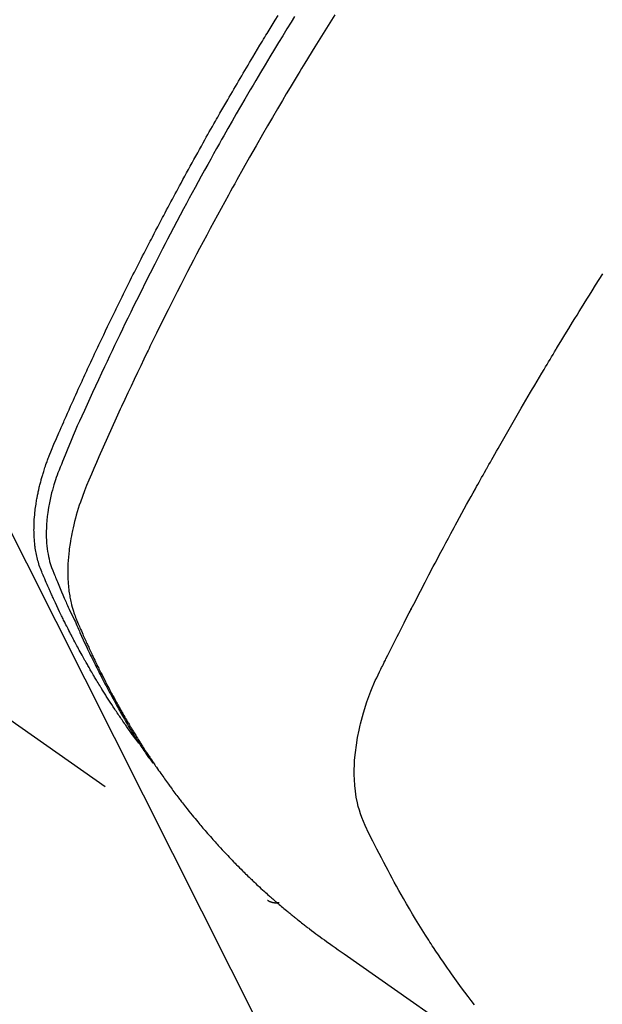
# Model space of a CAD drawing. Extents: x 0 to 26473, y -25 to 8845.
# Drawn here: x 17087 to 17101, y 7126 to 7150 of the extents above; entities that cross this region are included whole.
import ezdxf

# ---------------------------------------------------------------- set-up
doc = ezdxf.new("R2010")
doc.units = 0
doc.header["$LTSCALE"] = 50
doc.header["$MEASUREMENT"] = 0
doc.linetypes.add('HIDDEN', pattern=[0.375, 0.25, -0.125])
doc.layers.get('0').update_dxf_attribs({"linetype": 'CONTINUOUS'})
doc.layers.add('150-機器', color=8, linetype='CONTINUOUS')
doc.layers.add('160-文字', color=254, linetype='CONTINUOUS')
doc.styles.add('KH001', font='txt')
doc.dimstyles.new('KH1xx030', dxfattribs={"dimscale": 30, "dimtxt": 2, "dimasz": 0.6, "dimexe": 0.3, "dimexo": 1.2, "dimgap": 0.5, "dimtad": 3, "dimdec": 1, "dimdsep": 46, "dimlunit": 6, "dimtxsty": 'KH001', "dimblk": 'DOT', "dimcen": 1, "dimdle": 1, "dimclrd": 256, "dimclre": 256, "dimclrt": 256, "dimadec": 0, "dimazin": 0, "dimtfac": 1, "dimtdec": 1, "dimtix": 1, "dimtmove": 2, "dimatfit": 3, "dimldrblk": 'CLOSEDBLANK', "dimfxl": 1, "dimtolj": 1, "dimtzin": 0, "dimlwd": -1, "dimlwe": -1, "dimarcsym": 0})

# ---------------------------------------------------------------- blocks, each defined once
blk = doc.blocks.new('F402_H')
at = {"layer": '150-機器', "color": 13, "linetype": 'HIDDEN'}
blk.add_line((140.96, -126.704), (201.303, -168.957), dxfattribs=at)
for points in [[(198.111, -165.067), (198.069, -165.013), (198.028, -164.96), (197.987, -164.906), (197.947, -164.852), (197.913, -164.806), (197.88, -164.76), (197.847, -164.714), (197.815, -164.667), (197.801, -164.648), (197.788, -164.628), (197.774, -164.609), (197.761, -164.59), (197.739, -164.558), (197.717, -164.527), (197.695, -164.496), (197.674, -164.465), (197.655, -164.438), (197.636, -164.41), (197.617, -164.383), (197.599, -164.355), (197.577, -164.323), (197.556, -164.291), (197.535, -164.259), (197.514, -164.227), (197.477, -164.172), (197.44, -164.116), (197.403, -164.06), (197.367, -164.004), (197.351, -163.98), (197.336, -163.956), (197.321, -163.932), (197.305, -163.908), (197.29, -163.883), (197.275, -163.859), (197.259, -163.834), (197.244, -163.81), (197.229, -163.785), (197.213, -163.76), (197.198, -163.735), (197.183, -163.711), (197.172, -163.695), (197.162, -163.678), (197.152, -163.662), (197.142, -163.646), (197.122, -163.613), (197.102, -163.58), (197.082, -163.547), (197.063, -163.514), (197.048, -163.489), (197.032, -163.464), (197.017, -163.439), (197.002, -163.414), (196.982, -163.381), (196.963, -163.347), (196.944, -163.314), (196.924, -163.28), (196.91, -163.255), (196.895, -163.23), (196.88, -163.205), (196.866, -163.18), (196.851, -163.154), (196.837, -163.129), (196.822, -163.103), (196.808, -163.078), (196.798, -163.061), (196.788, -163.044), (196.779, -163.027), (196.769, -163.01), (196.76, -162.993), (196.75, -162.976), (196.741, -162.959), (196.731, -162.942), (196.708, -162.899), (196.684, -162.856), (196.66, -162.814), (196.637, -162.771), (196.618, -162.737), (196.599, -162.702), (196.581, -162.668), (196.562, -162.634), (196.544, -162.599), (196.525, -162.564), (196.507, -162.529), (196.488, -162.494), (196.477, -162.472), (196.466, -162.45), (196.454, -162.428), (196.443, -162.406), (196.423, -162.367), (196.403, -162.328), (196.383, -162.288), (196.363, -162.249), (196.345, -162.214), (196.327, -162.179), (196.309, -162.143), (196.291, -162.108), (196.278, -162.081), (196.265, -162.055), (196.252, -162.028), (196.239, -162.002), (196.226, -161.975), (196.213, -161.948), (196.199, -161.921), (196.186, -161.894), (196.178, -161.876), (196.169, -161.859), (196.161, -161.841), (196.152, -161.823), (196.118, -161.751), (196.084, -161.679), (196.05, -161.606), (196.016, -161.534), (196.004, -161.507), (195.992, -161.48), (195.979, -161.452), (195.967, -161.425), (195.954, -161.398), (195.942, -161.371), (195.929, -161.343), (195.917, -161.316), (195.909, -161.297), (195.901, -161.279), (195.893, -161.261), (195.885, -161.242), (195.864, -161.196), (195.844, -161.15), (195.824, -161.104), (195.804, -161.058), (195.784, -161.012), (195.764, -160.965), (195.744, -160.919), (195.725, -160.872), (195.709, -160.834), (195.693, -160.796), (195.678, -160.757), (195.664, -160.719), (195.651, -160.68), (195.638, -160.642), (195.627, -160.603), (195.616, -160.563), (195.606, -160.526), (195.597, -160.488), (195.588, -160.45), (195.58, -160.411), (195.572, -160.372), (195.564, -160.332), (195.558, -160.292), (195.552, -160.252), (195.548, -160.223), (195.544, -160.195), (195.541, -160.166), (195.538, -160.137), (195.533, -160.088), (195.529, -160.039), (195.525, -159.99), (195.522, -159.94), (195.521, -159.907), (195.52, -159.873), (195.52, -159.839), (195.519, -159.805), (195.52, -159.768), (195.52, -159.73), (195.521, -159.692), (195.522, -159.654), (195.523, -159.626), (195.524, -159.598), (195.526, -159.57), (195.527, -159.542), (195.531, -159.488), (195.536, -159.434), (195.541, -159.38), (195.547, -159.327), (195.552, -159.287), (195.557, -159.247), (195.563, -159.207), (195.569, -159.167), (195.574, -159.133), (195.579, -159.1), (195.584, -159.066), (195.59, -159.033), (195.595, -159.011), (195.599, -158.988), (195.604, -158.966), (195.608, -158.943), (195.613, -158.917), (195.619, -158.891), (195.624, -158.864), (195.63, -158.838), (195.635, -158.815), (195.64, -158.792), (195.645, -158.77), (195.651, -158.747), (195.658, -158.72), (195.664, -158.693), (195.671, -158.666), (195.678, -158.64), (195.685, -158.612), (195.693, -158.585), (195.7, -158.558), (195.707, -158.531), (195.714, -158.507), (195.721, -158.484), (195.728, -158.461), (195.734, -158.438), (195.743, -158.411), (195.751, -158.384), (195.759, -158.357), (195.768, -158.33), (195.779, -158.295), (195.79, -158.26), (195.802, -158.225), (195.814, -158.19), (195.824, -158.163), (195.833, -158.136), (195.843, -158.109), (195.853, -158.082), (195.863, -158.055), (195.873, -158.028), (195.883, -158.001), (195.893, -157.974), (195.951, -157.831), (196.011, -157.688), (196.072, -157.547), (196.135, -157.405), (196.164, -157.338), (196.194, -157.271), (196.223, -157.203), (196.253, -157.136), (196.267, -157.102), (196.282, -157.069), (196.297, -157.035), (196.312, -157.001), (196.349, -156.917), (196.386, -156.833), (196.424, -156.749), (196.462, -156.665), (196.492, -156.598), (196.522, -156.531), (196.553, -156.463), (196.583, -156.396), (196.614, -156.329), (196.645, -156.261), (196.675, -156.194), (196.706, -156.127), (196.729, -156.076), (196.752, -156.026), (196.776, -155.975), (196.799, -155.925), (196.822, -155.875), (196.845, -155.824), (196.869, -155.774), (196.892, -155.724), (196.924, -155.656), (196.955, -155.589), (196.987, -155.521), (197.018, -155.454), (197.026, -155.437), (197.033, -155.42), (197.041, -155.403), (197.049, -155.387), (197.073, -155.336), (197.097, -155.286), (197.121, -155.235), (197.145, -155.185), (197.193, -155.084), (197.241, -154.983), (197.289, -154.882), (197.338, -154.781), (197.362, -154.731), (197.386, -154.681), (197.41, -154.631), (197.435, -154.58), (197.451, -154.547), (197.467, -154.513), (197.483, -154.479), (197.5, -154.446), (197.516, -154.412), (197.533, -154.379), (197.549, -154.345), (197.566, -154.312), (197.59, -154.261), (197.615, -154.21), (197.64, -154.16), (197.665, -154.109), (197.698, -154.042), (197.731, -153.975), (197.764, -153.908), (197.798, -153.841), (197.831, -153.774), (197.864, -153.706), (197.898, -153.639), (197.931, -153.572), (197.965, -153.505), (197.999, -153.438), (198.033, -153.371), (198.067, -153.304), (198.101, -153.237), (198.135, -153.17), (198.169, -153.103), (198.203, -153.036), (198.237, -152.969), (198.272, -152.902), (198.306, -152.835), (198.34, -152.769), (198.366, -152.718), (198.393, -152.668), (198.419, -152.618), (198.445, -152.568), (198.488, -152.484), (198.532, -152.401), (198.575, -152.317), (198.619, -152.234), (198.645, -152.184), (198.671, -152.134), (198.697, -152.084), (198.724, -152.034), (198.759, -151.967), (198.794, -151.9), (198.83, -151.833), (198.866, -151.766), (198.901, -151.7), (198.937, -151.633), (198.973, -151.567), (199.008, -151.5), (199.044, -151.433), (199.08, -151.367), (199.116, -151.3), (199.152, -151.234), (199.197, -151.151), (199.243, -151.068), (199.288, -150.984), (199.334, -150.901), (199.379, -150.818), (199.425, -150.735), (199.471, -150.652), (199.517, -150.569), (199.563, -150.486), (199.609, -150.403), (199.655, -150.32), (199.701, -150.238), (199.738, -150.171), (199.776, -150.105), (199.813, -150.039), (199.85, -149.972), (199.888, -149.906), (199.926, -149.839), (199.963, -149.773), (200.001, -149.706), (200.029, -149.657), (200.058, -149.607), (200.086, -149.558), (200.114, -149.508), (200.162, -149.425), (200.209, -149.343), (200.257, -149.26), (200.305, -149.177), (200.343, -149.112), (200.382, -149.046), (200.42, -148.98), (200.459, -148.914), (200.497, -148.848), (200.536, -148.782), (200.574, -148.716), (200.613, -148.651), (200.651, -148.585), (200.69, -148.519), (200.729, -148.453), (200.768, -148.388), (200.807, -148.322), (200.846, -148.257), (200.885, -148.191), (200.924, -148.126), (200.983, -148.027), (201.042, -147.929), (201.101, -147.831), (201.161, -147.733), (201.19, -147.684), (201.22, -147.635), (201.25, -147.586), (201.279, -147.537), (201.329, -147.455), (201.379, -147.374), (201.429, -147.292), (201.48, -147.211), (201.55, -147.097)], [(201.957, -147.122), (201.87, -147.262), (201.767, -147.428), (201.665, -147.595), (201.563, -147.761), (201.462, -147.928), (201.346, -148.12), (201.23, -148.313), (201.114, -148.506), (201, -148.7), (200.931, -148.816), (200.863, -148.932), (200.795, -149.048), (200.727, -149.164), (200.622, -149.345), (200.517, -149.526), (200.413, -149.707), (200.309, -149.889), (200.257, -149.98), (200.206, -150.071), (200.154, -150.162), (200.103, -150.254), (200.029, -150.384), (199.956, -150.514), (199.884, -150.644), (199.811, -150.774), (199.732, -150.917), (199.653, -151.061), (199.575, -151.205), (199.497, -151.349), (199.426, -151.479), (199.355, -151.61), (199.285, -151.741), (199.214, -151.872), (199.13, -152.029), (199.047, -152.186), (198.964, -152.343), (198.881, -152.501), (198.82, -152.619), (198.758, -152.737), (198.697, -152.856), (198.636, -152.974), (198.602, -153.04), (198.569, -153.106), (198.535, -153.172), (198.501, -153.238), (198.388, -153.461), (198.275, -153.685), (198.163, -153.91), (198.051, -154.134), (197.98, -154.279), (197.909, -154.425), (197.838, -154.57), (197.767, -154.716), (197.703, -154.848), (197.639, -154.98), (197.576, -155.112), (197.512, -155.245), (197.449, -155.377), (197.386, -155.51), (197.323, -155.642), (197.261, -155.775), (197.186, -155.933), (197.112, -156.092), (197.038, -156.251), (196.964, -156.411), (196.897, -156.556), (196.83, -156.703), (196.764, -156.849), (196.697, -156.995), (196.643, -157.114), (196.589, -157.233), (196.535, -157.353), (196.483, -157.473), (196.417, -157.632), (196.352, -157.793), (196.288, -157.953), (196.224, -158.113), (196.195, -158.183), (196.166, -158.253), (196.138, -158.323), (196.11, -158.393), (196.09, -158.449), (196.07, -158.506), (196.051, -158.562), (196.032, -158.619), (196.011, -158.686), (195.992, -158.753), (195.973, -158.82), (195.955, -158.888), (195.926, -159.009), (195.9, -159.131), (195.878, -159.253), (195.859, -159.376), (195.847, -159.472), (195.837, -159.568), (195.83, -159.665), (195.825, -159.762), (195.823, -159.835), (195.823, -159.908), (195.824, -159.982), (195.827, -160.055), (195.832, -160.126), (195.838, -160.196), (195.846, -160.267), (195.856, -160.337), (195.866, -160.398), (195.877, -160.459), (195.89, -160.519), (195.906, -160.579), (195.929, -160.654), (195.955, -160.728), (195.983, -160.801), (196.012, -160.874), (196.026, -160.908), (196.04, -160.942), (196.053, -160.976), (196.067, -161.009), (196.083, -161.049), (196.099, -161.088), (196.114, -161.127), (196.13, -161.166), (196.164, -161.247), (196.199, -161.328), (196.233, -161.409), (196.268, -161.49), (196.283, -161.524), (196.297, -161.557), (196.312, -161.59), (196.326, -161.623), (196.346, -161.669), (196.366, -161.714), (196.387, -161.759), (196.408, -161.804), (196.436, -161.861), (196.465, -161.917), (196.494, -161.974), (196.521, -162.031), (196.541, -162.076), (196.561, -162.12), (196.58, -162.165), (196.599, -162.21), (196.612, -162.241), (196.626, -162.272), (196.64, -162.302), (196.653, -162.333), (196.695, -162.425), (196.737, -162.517), (196.779, -162.609), (196.821, -162.7), (196.844, -162.748), (196.866, -162.796), (196.889, -162.844), (196.911, -162.891), (196.928, -162.926), (196.945, -162.96), (196.962, -162.994), (196.979, -163.029), (196.995, -163.063), (197.012, -163.097), (197.029, -163.131), (197.046, -163.165), (197.07, -163.212), (197.093, -163.258), (197.117, -163.305), (197.141, -163.352), (197.167, -163.402), (197.193, -163.453), (197.22, -163.504), (197.246, -163.554), (197.264, -163.588), (197.281, -163.621), (197.299, -163.654), (197.317, -163.688), (197.335, -163.721), (197.352, -163.755), (197.37, -163.788), (197.388, -163.821), (197.406, -163.855), (197.424, -163.888), (197.442, -163.92), (197.46, -163.953), (197.496, -164.019), (197.532, -164.085), (197.568, -164.151), (197.605, -164.217), (197.619, -164.242), (197.633, -164.266), (197.646, -164.291), (197.66, -164.315), (197.683, -164.356), (197.706, -164.397), (197.73, -164.438), (197.753, -164.479), (197.779, -164.524), (197.805, -164.568), (197.831, -164.612), (197.857, -164.657), (197.888, -164.709), (197.919, -164.761), (197.951, -164.812), (197.983, -164.864), (197.997, -164.887), (198.012, -164.911), (198.027, -164.934), (198.041, -164.957), (198.071, -165.004), (198.101, -165.051), (198.131, -165.097), (198.162, -165.144), (198.184, -165.178), (198.207, -165.213), (198.23, -165.247), (198.254, -165.281), (198.27, -165.304), (198.285, -165.327), (198.301, -165.349), (198.317, -165.372), (198.351, -165.42), (198.386, -165.468), (198.421, -165.515), (198.456, -165.563)], [(202.953, -147.08), (202.705, -147.476), (202.458, -147.873), (202.213, -148.271), (202.171, -148.34), (202.129, -148.409), (202.087, -148.478), (202.045, -148.548), (201.947, -148.709), (201.85, -148.872), (201.753, -149.034), (201.656, -149.196), (201.533, -149.405), (201.41, -149.614), (201.288, -149.824), (201.166, -150.034), (201.005, -150.314), (200.845, -150.594), (200.687, -150.876), (200.529, -151.157), (200.477, -151.251), (200.425, -151.345), (200.373, -151.439), (200.321, -151.533), (200.231, -151.697), (200.141, -151.862), (200.051, -152.027), (199.962, -152.192), (199.873, -152.357), (199.785, -152.522), (199.697, -152.687), (199.61, -152.853), (199.535, -152.994), (199.461, -153.136), (199.387, -153.278), (199.313, -153.421), (199.228, -153.586), (199.143, -153.752), (199.058, -153.918), (198.974, -154.085), (198.83, -154.369), (198.688, -154.654), (198.547, -154.94), (198.407, -155.226), (198.384, -155.273), (198.361, -155.321), (198.338, -155.369), (198.315, -155.416), (198.235, -155.583), (198.155, -155.75), (198.076, -155.917), (197.996, -156.084), (197.918, -156.251), (197.84, -156.418), (197.762, -156.585), (197.684, -156.752), (197.651, -156.824), (197.618, -156.896), (197.585, -156.968), (197.552, -157.039), (197.444, -157.278), (197.337, -157.517), (197.23, -157.756), (197.124, -157.996), (197.061, -158.139), (196.998, -158.282), (196.936, -158.426), (196.875, -158.57), (196.819, -158.705), (196.766, -158.841), (196.714, -158.978), (196.665, -159.115), (196.638, -159.195), (196.613, -159.275), (196.588, -159.355), (196.565, -159.436), (196.543, -159.514), (196.523, -159.593), (196.503, -159.673), (196.485, -159.752), (196.477, -159.786), (196.469, -159.82), (196.462, -159.855), (196.454, -159.889), (196.442, -159.952), (196.431, -160.014), (196.42, -160.077), (196.41, -160.14), (196.404, -160.183), (196.398, -160.225), (196.392, -160.268), (196.387, -160.311), (196.378, -160.394), (196.37, -160.477), (196.363, -160.56), (196.358, -160.644), (196.356, -160.711), (196.354, -160.778), (196.353, -160.845), (196.354, -160.912), (196.356, -160.968), (196.358, -161.024), (196.361, -161.08), (196.365, -161.135), (196.369, -161.181), (196.373, -161.227), (196.378, -161.272), (196.384, -161.318), (196.389, -161.354), (196.395, -161.391), (196.401, -161.427), (196.407, -161.463), (196.413, -161.498), (196.42, -161.533), (196.428, -161.568), (196.436, -161.603), (196.448, -161.655), (196.462, -161.707), (196.477, -161.759), (196.492, -161.81), (196.505, -161.849), (196.519, -161.888), (196.533, -161.926), (196.548, -161.964), (196.56, -161.995), (196.572, -162.025), (196.585, -162.055), (196.597, -162.085), (196.612, -162.119), (196.626, -162.152), (196.64, -162.185), (196.655, -162.218), (196.672, -162.258), (196.689, -162.297), (196.706, -162.337), (196.723, -162.376), (196.738, -162.409), (196.752, -162.442), (196.767, -162.474), (196.782, -162.507), (196.797, -162.54), (196.811, -162.572), (196.826, -162.605), (196.841, -162.637), (196.856, -162.67), (196.871, -162.702), (196.885, -162.735), (196.9, -162.767), (196.915, -162.8), (196.93, -162.832), (196.945, -162.864), (196.96, -162.896), (196.98, -162.937), (196.999, -162.978), (197.019, -163.019), (197.039, -163.06), (197.056, -163.095), (197.074, -163.131), (197.091, -163.167), (197.109, -163.202), (197.124, -163.234), (197.14, -163.266), (197.156, -163.298), (197.171, -163.33), (197.2, -163.386), (197.228, -163.443), (197.257, -163.499), (197.286, -163.556), (197.296, -163.574), (197.306, -163.593), (197.316, -163.612), (197.325, -163.631), (197.345, -163.668), (197.365, -163.705), (197.384, -163.742), (197.404, -163.779), (197.42, -163.81), (197.436, -163.841), (197.453, -163.872), (197.469, -163.903), (197.483, -163.927), (197.496, -163.952), (197.51, -163.976), (197.523, -164), (197.54, -164.031), (197.557, -164.062), (197.574, -164.092), (197.591, -164.123), (197.604, -164.147), (197.617, -164.171), (197.631, -164.196), (197.644, -164.22), (197.658, -164.244), (197.672, -164.268), (197.686, -164.292), (197.7, -164.316), (197.71, -164.334), (197.72, -164.353), (197.73, -164.371), (197.741, -164.389), (197.761, -164.425), (197.782, -164.461), (197.803, -164.497), (197.825, -164.533), (197.839, -164.557), (197.853, -164.58), (197.867, -164.604), (197.881, -164.627), (197.899, -164.657), (197.917, -164.687), (197.934, -164.716), (197.952, -164.746), (197.966, -164.77), (197.98, -164.793), (197.995, -164.816), (198.009, -164.84), (198.031, -164.875), (198.052, -164.91), (198.074, -164.945), (198.096, -164.98), (198.11, -165.004), (198.125, -165.027), (198.139, -165.05), (198.154, -165.073), (198.176, -165.108), (198.198, -165.143), (198.22, -165.177), (198.243, -165.211), (198.261, -165.24), (198.28, -165.268), (198.298, -165.297), (198.317, -165.325), (198.332, -165.348), (198.347, -165.371), (198.362, -165.394), (198.377, -165.417), (198.399, -165.451), (198.422, -165.485), (198.445, -165.519), (198.468, -165.553), (198.487, -165.581), (198.506, -165.609), (198.525, -165.638), (198.544, -165.666), (198.571, -165.705), (198.598, -165.744), (198.625, -165.782), (198.653, -165.821), (198.676, -165.854), (198.699, -165.888), (198.723, -165.921), (198.746, -165.954), (198.77, -165.987), (198.793, -166.02), (198.816, -166.053), (198.84, -166.085), (198.856, -166.107), (198.873, -166.129), (198.889, -166.15), (198.905, -166.172), (198.929, -166.204), (198.953, -166.237), (198.977, -166.269), (199.001, -166.301), (199.025, -166.334), (199.049, -166.366), (199.074, -166.398), (199.098, -166.43), (199.114, -166.451), (199.131, -166.473), (199.147, -166.494), (199.164, -166.515), (199.189, -166.547), (199.213, -166.579), (199.238, -166.61), (199.263, -166.642), (199.304, -166.694), (199.346, -166.747), (199.387, -166.799), (199.429, -166.851), (199.463, -166.892), (199.497, -166.933), (199.531, -166.974), (199.565, -167.015), (199.59, -167.046), (199.616, -167.076), (199.642, -167.107), (199.667, -167.137), (199.693, -167.167), (199.719, -167.198), (199.745, -167.228), (199.771, -167.258), (199.806, -167.298), (199.841, -167.338), (199.876, -167.378), (199.912, -167.417), (199.938, -167.447), (199.964, -167.477), (199.991, -167.507), (200.017, -167.536), (200.044, -167.566), (200.07, -167.595), (200.097, -167.624), (200.124, -167.654), (200.169, -167.702), (200.214, -167.75), (200.259, -167.798), (200.304, -167.846), (200.341, -167.884), (200.377, -167.922), (200.414, -167.96), (200.45, -167.998), (200.468, -168.017), (200.487, -168.036), (200.505, -168.055), (200.524, -168.074), (200.56, -168.111), (200.597, -168.148), (200.634, -168.185), (200.672, -168.222), (200.69, -168.241), (200.709, -168.259), (200.728, -168.277), (200.747, -168.296), (200.775, -168.323), (200.803, -168.351), (200.832, -168.378), (200.86, -168.405), (200.879, -168.423), (200.897, -168.441), (200.916, -168.459), (200.935, -168.477), (200.963, -168.504), (200.992, -168.532), (201.02, -168.559), (201.049, -168.585), (201.088, -168.621), (201.126, -168.656), (201.165, -168.691), (201.204, -168.726), (201.233, -168.753), (201.262, -168.779), (201.291, -168.805), (201.32, -168.831), (201.34, -168.849), (201.359, -168.866), (201.379, -168.883), (201.398, -168.9), (201.418, -168.918), (201.437, -168.935), (201.457, -168.953), (201.476, -168.97), (201.488, -168.98), (201.5, -168.99), (201.512, -169), (201.524, -169.01), (201.552, -169.034), (201.58, -169.058), (201.608, -169.082), (201.636, -169.106), (201.666, -169.131), (201.695, -169.156), (201.725, -169.181), (201.755, -169.206), (201.775, -169.223), (201.795, -169.239), (201.816, -169.256), (201.836, -169.272), (201.856, -169.289), (201.876, -169.305), (201.896, -169.322), (201.916, -169.338), (201.936, -169.355), (201.957, -169.371), (201.977, -169.388), (201.998, -169.404), (202.008, -169.412), (202.018, -169.42), (202.028, -169.428), (202.039, -169.436), (202.069, -169.46), (202.1, -169.484), (202.131, -169.508), (202.161, -169.532), (202.182, -169.548), (202.202, -169.564), (202.223, -169.58), (202.244, -169.596), (202.264, -169.612), (202.285, -169.628), (202.305, -169.643), (202.326, -169.659), (202.377, -169.699), (202.429, -169.738), (202.482, -169.777), (202.534, -169.815), (202.587, -169.853), (202.64, -169.891), (202.693, -169.929), (202.746, -169.967), (202.782, -169.992), (202.817, -170.018), (202.853, -170.043), (202.889, -170.068), (202.962, -170.12), (203.035, -170.171), (203.108, -170.222), (203.181, -170.273), (204.816, -171.416), (206.451, -172.56)], [(206.401, -171.532), (206.321, -171.43), (206.243, -171.327), (206.165, -171.224), (206.08, -171.11), (205.996, -170.996), (205.913, -170.881), (205.831, -170.766), (205.781, -170.695), (205.731, -170.624), (205.682, -170.553), (205.632, -170.482), (205.57, -170.391), (205.509, -170.301), (205.448, -170.209), (205.387, -170.118), (205.358, -170.073), (205.329, -170.029), (205.3, -169.984), (205.271, -169.939), (205.188, -169.81), (205.107, -169.68), (205.026, -169.549), (204.946, -169.418), (204.87, -169.292), (204.794, -169.165), (204.72, -169.038), (204.646, -168.91), (204.588, -168.808), (204.531, -168.706), (204.474, -168.603), (204.417, -168.5), (204.366, -168.407), (204.316, -168.313), (204.265, -168.219), (204.216, -168.125), (204.159, -168.016), (204.103, -167.906), (204.047, -167.796), (203.99, -167.686), (203.89, -167.494), (203.792, -167.301), (203.701, -167.105), (203.618, -166.906), (203.586, -166.816), (203.557, -166.726), (203.531, -166.635), (203.508, -166.543), (203.48, -166.401), (203.458, -166.259), (203.443, -166.115), (203.434, -165.971), (203.431, -165.85), (203.431, -165.73), (203.434, -165.609), (203.441, -165.489), (203.459, -165.302), (203.484, -165.116), (203.515, -164.931), (203.552, -164.747), (203.561, -164.707), (203.57, -164.668), (203.579, -164.628), (203.588, -164.589), (203.661, -164.317), (203.744, -164.048), (203.84, -163.783), (203.951, -163.525), (203.985, -163.453), (204.02, -163.382), (204.055, -163.311), (204.09, -163.24), (204.108, -163.205), (204.126, -163.169), (204.144, -163.133), (204.161, -163.098), (204.174, -163.071), (204.188, -163.044), (204.201, -163.018), (204.214, -162.991), (204.263, -162.893), (204.311, -162.795), (204.36, -162.697), (204.409, -162.599), (204.45, -162.519), (204.49, -162.438), (204.53, -162.358), (204.571, -162.278), (204.619, -162.183), (204.662, -162.096), (204.715, -161.993), (204.789, -161.851), (204.812, -161.806), (204.832, -161.767), (204.845, -161.742), (204.844, -161.743), (204.84, -161.751), (204.835, -161.76), (204.83, -161.77), (204.825, -161.779), (204.822, -161.784), (204.839, -161.752), (204.867, -161.698), (204.899, -161.637), (205.067, -161.314), (205.183, -161.092), (205.277, -160.911), (205.383, -160.709), (205.43, -160.62), (205.477, -160.531), (205.524, -160.442), (205.571, -160.353), (205.634, -160.237), (205.696, -160.121), (205.758, -160.006), (205.821, -159.89), (205.859, -159.818), (205.897, -159.747), (205.936, -159.675), (205.974, -159.604), (206.032, -159.497), (206.091, -159.39), (206.149, -159.284), (206.208, -159.177), (206.262, -159.079), (206.316, -158.981), (206.371, -158.883), (206.425, -158.785), (206.454, -158.731), (206.484, -158.678), (206.513, -158.625), (206.543, -158.571), (206.578, -158.509), (206.613, -158.447), (206.648, -158.385), (206.683, -158.323), (206.693, -158.305), (206.703, -158.287), (206.713, -158.269), (206.723, -158.251), (206.758, -158.189), (206.793, -158.127), (206.828, -158.064), (206.863, -158.002), (206.904, -157.931), (206.944, -157.86), (206.985, -157.788), (207.025, -157.717), (207.091, -157.602), (207.157, -157.487), (207.223, -157.371), (207.29, -157.256), (207.356, -157.14), (207.423, -157.025), (207.49, -156.91), (207.557, -156.794), (207.614, -156.697), (207.671, -156.599), (207.728, -156.501), (207.785, -156.404), (207.812, -156.359), (207.838, -156.315), (207.864, -156.271), (207.89, -156.226), (207.948, -156.129), (208.006, -156.032), (208.064, -155.934), (208.122, -155.837), (208.158, -155.775), (208.195, -155.713), (208.232, -155.651), (208.269, -155.59), (208.306, -155.528), (208.344, -155.466), (208.381, -155.404), (208.418, -155.342), (208.423, -155.333), (208.429, -155.324), (208.434, -155.316), (208.439, -155.307), (208.535, -155.147), (208.631, -154.988), (208.729, -154.829), (208.826, -154.671), (208.88, -154.583), (208.935, -154.495), (208.989, -154.407), (209.043, -154.319), (209.109, -154.213), (209.174, -154.107), (209.24, -154.001), (209.305, -153.896), (209.393, -153.755), (209.481, -153.615), (209.57, -153.474)], [(201.291, -168.949), (201.293, -168.951), (201.295, -168.952), (201.297, -168.953), (201.298, -168.955), (201.301, -168.955), (201.303, -168.957), (201.305, -168.958), (201.306, -168.959), (201.308, -168.96), (201.31, -168.962), (201.312, -168.963), (201.314, -168.963), (201.316, -168.964), (201.318, -168.966), (201.32, -168.967), (201.322, -168.968), (201.324, -168.969), (201.326, -168.97), (201.328, -168.972), (201.33, -168.972), (201.332, -168.973), (201.334, -168.975), (201.336, -168.975), (201.338, -168.976), (201.34, -168.977), (201.343, -168.978), (201.344, -168.979), (201.346, -168.98), (201.348, -168.981), (201.35, -168.982), (201.353, -168.983), (201.354, -168.984), (201.357, -168.984), (201.358, -168.986), (201.361, -168.987), (201.363, -168.988), (201.365, -168.988), (201.367, -168.988), (201.369, -168.989), (201.372, -168.99), (201.374, -168.991), (201.376, -168.992), (201.378, -168.992), (201.38, -168.993), (201.383, -168.994), (201.385, -168.995), (201.387, -168.996), (201.389, -168.996), (201.391, -168.996), (201.393, -168.997), (201.396, -168.998), (201.398, -168.999), (201.4, -168.999), (201.402, -168.999), (201.404, -169), (201.406, -169.001), (201.409, -169.002), (201.411, -169.002), (201.413, -169.002), (201.416, -169.003), (201.418, -169.003), (201.42, -169.003), (201.422, -169.004), (201.425, -169.005), (201.428, -169.005), (201.43, -169.005), (201.432, -169.006), (201.434, -169.006), (201.436, -169.006), (201.439, -169.007), (201.441, -169.007), (201.443, -169.007), (201.445, -169.008), (201.448, -169.008), (201.45, -169.009), (201.453, -169.009), (201.455, -169.009), (201.457, -169.01), (201.46, -169.009), (201.462, -169.01), (201.464, -169.01), (201.466, -169.01), (201.469, -169.011), (201.471, -169.01), (201.474, -169.01), (201.476, -169.011), (201.478, -169.011), (201.481, -169.011), (201.483, -169.011), (201.485, -169.011), (201.488, -169.011), (201.49, -169.011), (201.492, -169.011), (201.495, -169.011), (201.497, -169.011), (201.5, -169.012), (201.502, -169.011), (201.505, -169.011), (201.507, -169.011), (201.51, -169.011), (201.512, -169.012), (201.514, -169.01), (201.516, -169.011), (201.519, -169.01), (201.521, -169.011), (201.524, -169.01), (201.526, -169.01), (201.529, -169.01), (201.531, -169.01), (201.534, -169.01), (201.536, -169.009), (201.538, -169.009), (201.541, -169.009), (201.543, -169.009), (201.546, -169.008), (201.548, -169.008), (201.55, -169.008), (201.553, -169.007), (201.555, -169.007), (201.558, -169.007), (201.56, -169.007), (201.562, -169.005), (201.564, -169.006), (201.567, -169.005), (201.57, -169.005), (201.572, -169.004), (201.574, -169.004)]]:
    blk.add_lwpolyline(points, dxfattribs=at)
blk = doc.blocks.new('_ClosedBlank')
at = {"color": 0, "linetype": 'ByBlock', "lineweight": -2}
for p, q in [((-1, 0.1667), (0, 0)), ((-1, 0.1667), (-1, -0.1667)), ((0, 0), (-1, -0.1667))]:
    blk.add_line(p, q, dxfattribs=at)
blk = doc.blocks.new('_Dot')
at = {"color": 0, "linetype": 'ByBlock', "lineweight": -2}
blk.add_line((-0.5, 0), (-1, 0), dxfattribs=at)
at = {"color": 0, "linetype": 'ByBlock', "const_width": 0.5}
blk.add_lwpolyline([(-0.25, 0, 1), (0.25, 0, 1)], format="xyb", close=True, dxfattribs=at)

msp = doc.modelspace()

# ---------------------------------------------------------------- block references
at = {"layer": '150-機器'}
msp.add_blockref('F402_H', (16891.371, 7297.628), dxfattribs=at)

# ---------------------------------------------------------------- leaders
at = {"layer": '160-文字', "annotation_type": 0, "has_hookline": 1, "hookline_direction": 0, "text_width": 1398.579}
msp.add_leader([(16765.416, 7305.879), (17551.401, 6213.832), (17569.401, 6213.832)], dimstyle='KH1xx030', override={"dimgap": 0.5, "dimtad": 1}, dxfattribs=at)
at = {"layer": '160-文字'}
msp.add_leader([(17005.416, 7298.497), (17551.401, 6213.832)], dimstyle='KH1xx030', override={"dimgap": 0.5, "dimtad": 1}, dxfattribs=at)

doc.saveas('drawing.dxf')
